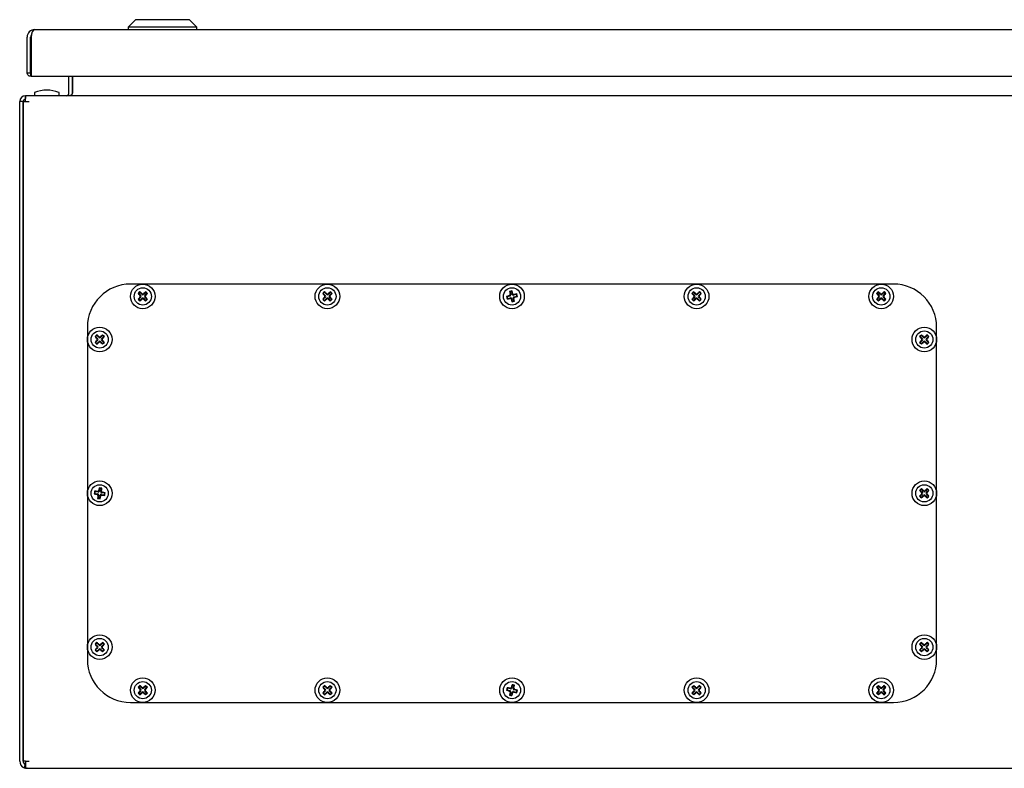
# Model space of a CAD drawing. Units: millimetres. Extents: x 160 to 1833, y 29 to 1963.
# Drawn here: x 160 to 560, y 1199 to 1503 of the extents above; entities that cross this region are included whole.
import ezdxf

# ---------------------------------------------------------------- set-up
doc = ezdxf.new("R2010")
doc.units = ezdxf.units.MM
doc.linetypes.add('SLD-Сплошная', pattern=[0])
doc.layers.add('1', color=7, linetype='SLD-Сплошная')

msp = doc.modelspace()

# ---------------------------------------------------------------- linework, layer by layer
at = {"layer": '1', "linetype": 'SLD-Сплошная'}
for p, q in [((206.82, 1503.4), (203.82, 1500.4)), ((203.82, 1500.4), (203.82, 1499.4)), ((231.82, 1500.4), (203.82, 1500.4)), ((228.82, 1503.4), (206.82, 1503.4)), ((231.82, 1500.4), (228.82, 1503.4)), ((231.82, 1499.4), (231.82, 1500.4)), ((162.82, 1481.85), (162.82, 1496.3)), ((164.22, 1481.85), (164.22, 1496.3)), ((164.5, 1496.3), (164.5, 1481.85)), ((165.92, 1499.4), (954.72, 1499.4)), ((164.5, 1495.49), (164.32, 1495.49)), ((164.32, 1481.85), (164.32, 1495.49)), ((162.82, 1481.85), (164.22, 1481.85)), ((164.27, 1481.8), (164.27, 1480.4)), ((164.55, 1480.46), (164.27, 1480.4)), ((164.5, 1481.85), (164.32, 1481.85)), ((164.5, 1480.4), (956.14, 1480.4)), ((179.82, 1473.5), (179.82, 1480.4)), ((181.22, 1473.5), (181.22, 1480.4)), ((181.29, 1480.4), (181.29, 1473.5)), ((162.22, 1470.1), (162.29, 1472.5)), ((162.22, 1471.1), (162.22, 1472.5)), ((162.29, 1472.5), (162.22, 1472.5)), ((957.35, 1472.5), (162.29, 1472.5)), ((165.77, 1473.66), (165.77, 1472.5)), ((175.87, 1472.5), (175.87, 1473.66)), ((161.22, 1470.1), (159.82, 1470.1)), ((159.82, 1202.1), (159.82, 1470.1)), ((161.22, 1202.1), (161.22, 1470.1)), ((161.22, 1470.1), (161.32, 1470.1)), ((161.32, 1202.1), (161.32, 1470.1)), ((161.32, 1470.1), (162.22, 1470.1)), ((162.25, 1471.1), (162.22, 1471.1)), ((162.22, 1470.1), (163.72, 1470.1)), ((161.32, 1436.5), (161.22, 1436.5)), ((161.22, 1428.5), (161.32, 1428.5)), ((514.82, 1395.95), (204.82, 1395.95)), ((207.92, 1392.11), (208.16, 1392.11)), ((208.65, 1392.61), (208.16, 1392.11)), ((208.16, 1392.11), (209.04, 1391.22)), ((208.65, 1392.85), (208.65, 1392.61)), ((209.54, 1391.72), (208.65, 1392.61)), ((210.98, 1392.61), (210.1, 1391.72)), ((210.59, 1391.22), (211.48, 1392.11)), ((210.98, 1392.85), (210.98, 1392.61)), ((211.48, 1392.11), (210.98, 1392.61)), ((211.72, 1392.11), (211.48, 1392.11)), ((282.92, 1392.11), (283.16, 1392.11)), ((283.65, 1392.61), (283.16, 1392.11)), ((283.16, 1392.11), (284.04, 1391.22)), ((283.65, 1392.85), (283.65, 1392.61)), ((284.54, 1391.72), (283.65, 1392.61)), ((285.98, 1392.61), (285.1, 1391.72)), ((285.59, 1391.22), (286.48, 1392.11)), ((285.98, 1392.85), (285.98, 1392.61)), ((286.48, 1392.11), (285.98, 1392.61)), ((286.72, 1392.11), (286.48, 1392.11)), ((358.8, 1392.93), (359.01, 1392.81)), ((359.69, 1392.97), (359.01, 1392.81)), ((359.01, 1392.81), (359.3, 1391.59)), ((359.81, 1393.18), (359.69, 1392.97)), ((359.98, 1391.75), (359.69, 1392.97)), ((432.92, 1392.11), (433.16, 1392.11)), ((433.65, 1392.61), (433.16, 1392.11)), ((433.16, 1392.11), (434.04, 1391.22)), ((433.65, 1392.85), (433.65, 1392.61)), ((434.54, 1391.72), (433.65, 1392.61)), ((435.98, 1392.61), (435.1, 1391.72)), ((435.59, 1391.22), (436.48, 1392.11)), ((435.98, 1392.85), (435.98, 1392.61)), ((436.48, 1392.11), (435.98, 1392.61)), ((436.72, 1392.11), (436.48, 1392.11)), ((507.92, 1392.11), (508.16, 1392.11)), ((508.65, 1392.61), (508.16, 1392.11)), ((508.16, 1392.11), (509.04, 1391.22)), ((508.65, 1392.85), (508.65, 1392.61)), ((509.54, 1391.72), (508.65, 1392.61)), ((510.98, 1392.61), (510.1, 1391.72)), ((510.59, 1391.22), (511.48, 1392.11)), ((510.98, 1392.85), (510.98, 1392.61)), ((511.48, 1392.11), (510.98, 1392.61)), ((511.72, 1392.11), (511.48, 1392.11)), ((207.92, 1389.78), (208.16, 1389.78)), ((209.04, 1390.67), (208.16, 1389.78)), ((208.16, 1389.78), (208.65, 1389.28)), ((208.65, 1389.28), (209.54, 1390.17)), ((208.65, 1389.05), (208.65, 1389.28)), ((210.1, 1390.17), (210.98, 1389.28)), ((211.48, 1389.78), (210.59, 1390.67)), ((210.98, 1389.28), (211.48, 1389.78)), ((210.98, 1389.05), (210.98, 1389.28)), ((211.72, 1389.78), (211.48, 1389.78)), ((282.92, 1389.78), (283.16, 1389.78)), ((284.04, 1390.67), (283.16, 1389.78)), ((283.16, 1389.78), (283.65, 1389.28)), ((283.65, 1389.28), (284.54, 1390.17)), ((283.65, 1389.05), (283.65, 1389.28)), ((285.1, 1390.17), (285.98, 1389.28)), ((286.48, 1389.78), (285.59, 1390.67)), ((285.98, 1389.28), (286.48, 1389.78)), ((285.98, 1389.05), (285.98, 1389.28)), ((286.72, 1389.78), (286.48, 1389.78)), ((357.59, 1390.94), (357.79, 1390.81)), ((359.01, 1391.11), (357.79, 1390.81)), ((357.79, 1390.81), (357.96, 1390.13)), ((357.83, 1389.93), (357.96, 1390.13)), ((357.96, 1390.13), (359.18, 1390.43)), ((359.65, 1390.14), (359.95, 1388.92)), ((359.83, 1388.72), (359.95, 1388.92)), ((359.95, 1388.92), (360.63, 1389.08)), ((360.63, 1389.08), (360.33, 1390.31)), ((361.68, 1391.76), (360.46, 1391.46)), ((360.62, 1390.78), (361.84, 1391.08)), ((360.83, 1388.96), (360.63, 1389.08)), ((361.8, 1391.96), (361.68, 1391.76)), ((361.84, 1391.08), (361.68, 1391.76)), ((362.05, 1390.95), (361.84, 1391.08)), ((432.92, 1389.78), (433.16, 1389.78)), ((434.04, 1390.67), (433.16, 1389.78)), ((433.16, 1389.78), (433.65, 1389.28)), ((433.65, 1389.28), (434.54, 1390.17)), ((433.65, 1389.05), (433.65, 1389.28)), ((435.1, 1390.17), (435.98, 1389.28)), ((436.48, 1389.78), (435.59, 1390.67)), ((435.98, 1389.28), (436.48, 1389.78)), ((435.98, 1389.05), (435.98, 1389.28)), ((436.72, 1389.78), (436.48, 1389.78)), ((507.92, 1389.78), (508.16, 1389.78)), ((509.04, 1390.67), (508.16, 1389.78)), ((508.16, 1389.78), (508.65, 1389.28)), ((508.65, 1389.28), (509.54, 1390.17)), ((508.65, 1389.05), (508.65, 1389.28)), ((510.1, 1390.17), (510.98, 1389.28)), ((511.48, 1389.78), (510.59, 1390.67)), ((510.98, 1389.28), (511.48, 1389.78)), ((510.98, 1389.05), (510.98, 1389.28)), ((511.72, 1389.78), (511.48, 1389.78)), ((161.32, 1386.05), (161.22, 1386.05)), ((161.22, 1378.95), (161.32, 1378.95)), ((187.32, 1378.45), (187.32, 1243.45)), ((532.32, 1243.45), (532.32, 1378.45)), ((190.42, 1374.61), (190.66, 1374.61)), ((190.42, 1372.28), (190.66, 1372.28)), ((191.15, 1375.11), (190.66, 1374.61)), ((190.66, 1374.61), (191.54, 1373.72)), ((191.54, 1373.17), (190.66, 1372.28)), ((190.66, 1372.28), (191.15, 1371.78)), ((191.15, 1375.35), (191.15, 1375.11)), ((192.04, 1374.22), (191.15, 1375.11)), ((191.15, 1371.78), (192.04, 1372.67)), ((193.48, 1375.11), (192.6, 1374.22)), ((192.6, 1372.67), (193.48, 1371.78)), ((193.09, 1373.72), (193.98, 1374.61)), ((193.98, 1372.28), (193.09, 1373.17)), ((193.48, 1375.35), (193.48, 1375.11)), ((193.98, 1374.61), (193.48, 1375.11)), ((193.48, 1371.78), (193.98, 1372.28)), ((194.22, 1374.61), (193.98, 1374.61)), ((194.22, 1372.28), (193.98, 1372.28)), ((525.42, 1374.61), (525.66, 1374.61)), ((525.42, 1372.28), (525.66, 1372.28)), ((526.15, 1375.11), (525.66, 1374.61)), ((525.66, 1374.61), (526.54, 1373.72)), ((526.54, 1373.17), (525.66, 1372.28)), ((525.66, 1372.28), (526.15, 1371.78)), ((526.15, 1375.35), (526.15, 1375.11)), ((527.04, 1374.22), (526.15, 1375.11)), ((526.15, 1371.78), (527.04, 1372.67)), ((528.48, 1375.11), (527.6, 1374.22)), ((527.6, 1372.67), (528.48, 1371.78)), ((528.09, 1373.72), (528.98, 1374.61)), ((528.98, 1372.28), (528.09, 1373.17)), ((528.48, 1375.35), (528.48, 1375.11)), ((528.98, 1374.61), (528.48, 1375.11)), ((528.48, 1371.78), (528.98, 1372.28)), ((529.22, 1374.61), (528.98, 1374.61)), ((529.22, 1372.28), (528.98, 1372.28)), ((191.15, 1371.55), (191.15, 1371.78)), ((193.48, 1371.55), (193.48, 1371.78)), ((526.15, 1371.55), (526.15, 1371.78)), ((528.48, 1371.55), (528.48, 1371.78)), ((192.29, 1312.98), (192.09, 1311.74)), ((192.15, 1313.17), (192.29, 1312.98)), ((192.98, 1312.86), (192.29, 1312.98)), ((192.78, 1311.62), (192.98, 1312.86)), ((193.17, 1313), (192.98, 1312.86)), ((525.42, 1312.11), (525.66, 1312.11)), ((526.15, 1312.61), (525.66, 1312.11)), ((525.66, 1312.11), (526.54, 1311.22)), ((526.15, 1312.85), (526.15, 1312.61)), ((527.04, 1311.72), (526.15, 1312.61)), ((528.48, 1312.61), (527.6, 1311.72)), ((528.09, 1311.22), (528.98, 1312.11)), ((528.48, 1312.85), (528.48, 1312.61)), ((528.98, 1312.11), (528.48, 1312.61)), ((529.22, 1312.11), (528.98, 1312.11)), ((190.09, 1310.78), (190.29, 1310.92)), ((190.26, 1311.8), (190.4, 1311.61)), ((190.4, 1311.61), (190.29, 1310.92)), ((190.29, 1310.92), (191.53, 1310.72)), ((191.64, 1311.41), (190.4, 1311.61)), ((191.46, 1308.89), (191.65, 1309.03)), ((191.85, 1310.27), (191.65, 1309.03)), ((191.65, 1309.03), (192.35, 1308.92)), ((192.35, 1308.92), (192.55, 1310.16)), ((192.49, 1308.72), (192.35, 1308.92)), ((193, 1310.48), (194.24, 1310.28)), ((194.35, 1310.97), (193.11, 1311.17)), ((194.24, 1310.28), (194.35, 1310.97)), ((194.38, 1310.09), (194.24, 1310.28)), ((194.54, 1311.11), (194.35, 1310.97)), ((525.42, 1309.78), (525.66, 1309.78)), ((526.54, 1310.67), (525.66, 1309.78)), ((525.66, 1309.78), (526.15, 1309.28)), ((526.15, 1309.28), (527.04, 1310.17)), ((526.15, 1309.05), (526.15, 1309.28)), ((527.6, 1310.17), (528.48, 1309.28)), ((528.98, 1309.78), (528.09, 1310.67)), ((528.48, 1309.28), (528.98, 1309.78)), ((528.48, 1309.05), (528.48, 1309.28)), ((529.22, 1309.78), (528.98, 1309.78)), ((190.42, 1249.61), (190.66, 1249.61)), ((191.15, 1250.11), (190.66, 1249.61)), ((190.66, 1249.61), (191.54, 1248.72)), ((191.54, 1248.17), (190.66, 1247.28)), ((191.15, 1250.35), (191.15, 1250.11)), ((192.04, 1249.22), (191.15, 1250.11)), ((193.48, 1250.11), (192.6, 1249.22)), ((193.09, 1248.72), (193.98, 1249.61)), ((193.98, 1247.28), (193.09, 1248.17)), ((193.48, 1250.35), (193.48, 1250.11)), ((193.98, 1249.61), (193.48, 1250.11)), ((194.22, 1249.61), (193.98, 1249.61)), ((525.42, 1249.61), (525.66, 1249.61)), ((526.15, 1250.11), (525.66, 1249.61)), ((525.66, 1249.61), (526.54, 1248.72)), ((526.54, 1248.17), (525.66, 1247.28)), ((526.15, 1250.35), (526.15, 1250.11)), ((527.04, 1249.22), (526.15, 1250.11)), ((528.48, 1250.11), (527.6, 1249.22)), ((528.09, 1248.72), (528.98, 1249.61)), ((528.98, 1247.28), (528.09, 1248.17)), ((528.48, 1250.35), (528.48, 1250.11)), ((528.98, 1249.61), (528.48, 1250.11)), ((529.22, 1249.61), (528.98, 1249.61)), ((190.42, 1247.28), (190.66, 1247.28)), ((190.66, 1247.28), (191.15, 1246.78)), ((191.15, 1246.78), (192.04, 1247.67)), ((191.15, 1246.55), (191.15, 1246.78)), ((192.6, 1247.67), (193.48, 1246.78)), ((193.48, 1246.78), (193.98, 1247.28)), ((193.48, 1246.55), (193.48, 1246.78)), ((194.22, 1247.28), (193.98, 1247.28)), ((525.42, 1247.28), (525.66, 1247.28)), ((525.66, 1247.28), (526.15, 1246.78)), ((526.15, 1246.78), (527.04, 1247.67)), ((526.15, 1246.55), (526.15, 1246.78)), ((527.6, 1247.67), (528.48, 1246.78)), ((528.48, 1246.78), (528.98, 1247.28)), ((528.48, 1246.55), (528.48, 1246.78)), ((529.22, 1247.28), (528.98, 1247.28)), ((207.92, 1232.11), (208.16, 1232.11)), ((208.65, 1232.61), (208.16, 1232.11)), ((208.16, 1232.11), (209.04, 1231.22)), ((208.65, 1232.85), (208.65, 1232.61)), ((209.54, 1231.72), (208.65, 1232.61)), ((210.98, 1232.61), (210.1, 1231.72)), ((210.59, 1231.22), (211.48, 1232.11)), ((210.98, 1232.85), (210.98, 1232.61)), ((211.48, 1232.11), (210.98, 1232.61)), ((211.72, 1232.11), (211.48, 1232.11)), ((282.92, 1232.11), (283.16, 1232.11)), ((283.65, 1232.61), (283.16, 1232.11)), ((283.16, 1232.11), (284.04, 1231.22)), ((283.65, 1232.85), (283.65, 1232.61)), ((284.54, 1231.72), (283.65, 1232.61)), ((285.98, 1232.61), (285.1, 1231.72)), ((285.59, 1231.22), (286.48, 1232.11)), ((285.98, 1232.85), (285.98, 1232.61)), ((286.48, 1232.11), (285.98, 1232.61)), ((286.72, 1232.11), (286.48, 1232.11)), ((359.95, 1232.97), (359.65, 1231.75)), ((359.83, 1233.18), (359.95, 1232.97)), ((360.63, 1232.81), (359.95, 1232.97)), ((360.33, 1231.59), (360.63, 1232.81)), ((360.83, 1232.93), (360.63, 1232.81)), ((432.92, 1232.11), (433.16, 1232.11)), ((433.65, 1232.61), (433.16, 1232.11)), ((433.16, 1232.11), (434.04, 1231.22)), ((433.65, 1232.85), (433.65, 1232.61)), ((434.54, 1231.72), (433.65, 1232.61)), ((435.98, 1232.61), (435.1, 1231.72)), ((435.59, 1231.22), (436.48, 1232.11)), ((435.98, 1232.85), (435.98, 1232.61)), ((436.48, 1232.11), (435.98, 1232.61)), ((436.72, 1232.11), (436.48, 1232.11)), ((507.92, 1232.11), (508.16, 1232.11)), ((508.65, 1232.61), (508.16, 1232.11)), ((508.16, 1232.11), (509.04, 1231.22)), ((508.65, 1232.85), (508.65, 1232.61)), ((509.54, 1231.72), (508.65, 1232.61)), ((510.98, 1232.61), (510.1, 1231.72)), ((510.59, 1231.22), (511.48, 1232.11)), ((510.98, 1232.85), (510.98, 1232.61)), ((511.48, 1232.11), (510.98, 1232.61)), ((511.72, 1232.11), (511.48, 1232.11)), ((207.92, 1229.78), (208.16, 1229.78)), ((209.04, 1230.67), (208.16, 1229.78)), ((208.16, 1229.78), (208.65, 1229.28)), ((208.65, 1229.28), (209.54, 1230.17)), ((208.65, 1229.05), (208.65, 1229.28)), ((210.1, 1230.17), (210.98, 1229.28)), ((211.48, 1229.78), (210.59, 1230.67)), ((210.98, 1229.28), (211.48, 1229.78)), ((210.98, 1229.05), (210.98, 1229.28)), ((211.72, 1229.78), (211.48, 1229.78)), ((282.92, 1229.78), (283.16, 1229.78)), ((284.04, 1230.67), (283.16, 1229.78)), ((283.16, 1229.78), (283.65, 1229.28)), ((283.65, 1229.28), (284.54, 1230.17)), ((283.65, 1229.05), (283.65, 1229.28)), ((285.1, 1230.17), (285.98, 1229.28)), ((286.48, 1229.78), (285.59, 1230.67)), ((285.98, 1229.28), (286.48, 1229.78)), ((285.98, 1229.05), (285.98, 1229.28)), ((286.72, 1229.78), (286.48, 1229.78)), ((357.59, 1230.95), (357.79, 1231.08)), ((357.96, 1231.76), (357.79, 1231.08)), ((357.79, 1231.08), (359.01, 1230.78)), ((357.83, 1231.96), (357.96, 1231.76)), ((359.18, 1231.46), (357.96, 1231.76)), ((358.8, 1228.96), (359.01, 1229.08)), ((359.3, 1230.31), (359.01, 1229.08)), ((359.01, 1229.08), (359.69, 1228.92)), ((359.69, 1228.92), (359.98, 1230.14)), ((359.81, 1228.72), (359.69, 1228.92)), ((360.46, 1230.43), (361.68, 1230.13)), ((361.84, 1230.81), (360.62, 1231.11)), ((361.68, 1230.13), (361.84, 1230.81)), ((361.8, 1229.93), (361.68, 1230.13)), ((362.05, 1230.94), (361.84, 1230.81)), ((432.92, 1229.78), (433.16, 1229.78)), ((434.04, 1230.67), (433.16, 1229.78)), ((433.16, 1229.78), (433.65, 1229.28)), ((433.65, 1229.28), (434.54, 1230.17)), ((433.65, 1229.05), (433.65, 1229.28)), ((435.1, 1230.17), (435.98, 1229.28)), ((436.48, 1229.78), (435.59, 1230.67)), ((435.98, 1229.28), (436.48, 1229.78)), ((435.98, 1229.05), (435.98, 1229.28)), ((436.72, 1229.78), (436.48, 1229.78)), ((507.92, 1229.78), (508.16, 1229.78)), ((509.04, 1230.67), (508.16, 1229.78)), ((508.16, 1229.78), (508.65, 1229.28)), ((508.65, 1229.28), (509.54, 1230.17)), ((508.65, 1229.05), (508.65, 1229.28)), ((510.1, 1230.17), (510.98, 1229.28)), ((511.48, 1229.78), (510.59, 1230.67)), ((510.98, 1229.28), (511.48, 1229.78)), ((510.98, 1229.05), (510.98, 1229.28)), ((511.72, 1229.78), (511.48, 1229.78)), ((204.82, 1225.95), (514.82, 1225.95)), ((162.22, 1202.1), (161.32, 1202.1)), ((161.61, 1199.41), (162.15, 1200.71)), ((162.22, 1202.1), (162.22, 1199.41)), ((162.22, 1202.1), (163.72, 1202.1)), ((162.72, 1199.2), (162.72, 1199.2)), ((162.79, 1199.2), (162.72, 1199.2)), ((162.79, 1199.2), (956.85, 1199.2))]:
    msp.add_line(p, q, dxfattribs=at)
for centre, radius in [((209.82, 1390.95), 5), ((209.82, 1390.95), 3.5), ((284.82, 1390.95), 5), ((284.82, 1390.95), 3.5), ((359.82, 1390.95), 5), ((359.82, 1390.95), 3.5), ((434.82, 1390.95), 5), ((434.82, 1390.95), 3.5), ((509.82, 1390.95), 5), ((509.82, 1390.95), 3.5), ((192.32, 1373.45), 5), ((192.32, 1373.45), 3.5), ((527.32, 1373.45), 5), ((527.32, 1373.45), 3.5), ((192.32, 1310.95), 5), ((192.32, 1310.95), 3.5), ((527.32, 1310.95), 5), ((527.32, 1310.95), 3.5), ((192.32, 1248.45), 5), ((527.32, 1248.45), 5), ((192.32, 1248.45), 3.5), ((527.32, 1248.45), 3.5), ((209.82, 1230.95), 5), ((209.82, 1230.95), 3.5), ((284.82, 1230.95), 5), ((284.82, 1230.95), 3.5), ((359.82, 1230.95), 5), ((359.82, 1230.95), 3.5), ((434.82, 1230.95), 5), ((434.82, 1230.95), 3.5), ((509.82, 1230.95), 5), ((509.82, 1230.95), 3.5)]:
    msp.add_circle(centre, radius, dxfattribs=at)
for centre, radius, start, end in [((165.92, 1496.3), 3.1, 90, 180), ((165.92, 1496.3), 1.7, 141.6089, 180), ((166.73, 1495.49), 2.41, 157.3218, 180), ((162.22, 1470.1), 2.4, 90, 180), ((165.97, 1473.66), 0.2, 111.8151, 180), ((170.82, 1461.54), 13.25, 90, 111.8151), ((170.82, 1461.54), 13.25, 68.1849, 90), ((175.67, 1473.66), 0.2, 0, 68.1849), ((178.82, 1473.5), 1, 270, 0), ((178.82, 1473.5), 2.4, 353.679, 0), ((162.22, 1470.1), 1, 90, 180), ((204.82, 1378.45), 17.5, 90, 180), ((227.06, 1373.7), 26.56, 133.8817, 136.1183), ((225.83, 1407.19), 23.41, 220.0825, 222.9866), ((193.58, 1374.93), 23.41, 47.0134, 49.9175), ((226.06, 1374.93), 23.41, 130.0825, 132.9866), ((193.81, 1407.19), 23.41, 317.0134, 319.9175), ((192.57, 1373.7), 26.56, 43.8817, 46.1183), ((302.06, 1373.7), 26.56, 133.8817, 136.1183), ((300.83, 1407.19), 23.41, 220.0825, 222.9866), ((268.58, 1374.93), 23.41, 47.0134, 49.9175), ((301.06, 1374.93), 23.41, 130.0825, 132.9866), ((268.81, 1407.19), 23.41, 317.0134, 319.9175), ((267.57, 1373.7), 26.56, 43.8817, 46.1183), ((365.57, 1367.25), 26.56, 102.5267, 104.7633), ((381.94, 1396.48), 23.41, 188.7275, 191.6316), ((337.62, 1385.72), 23.41, 15.6585, 18.5625), ((452.06, 1373.7), 26.56, 133.8817, 136.1183), ((450.83, 1407.19), 23.41, 220.0825, 222.9866), ((418.58, 1374.93), 23.41, 47.0134, 49.9175), ((451.06, 1374.93), 23.41, 130.0825, 132.9866), ((418.81, 1407.19), 23.41, 317.0134, 319.9175), ((417.57, 1373.7), 26.56, 43.8817, 46.1183), ((527.06, 1373.7), 26.56, 133.8817, 136.1183), ((525.83, 1407.19), 23.41, 220.0825, 222.9866), ((493.58, 1374.93), 23.41, 47.0134, 49.9175), ((526.06, 1374.93), 23.41, 130.0825, 132.9866), ((493.81, 1407.19), 23.41, 317.0134, 319.9175), ((492.57, 1373.7), 26.56, 43.8817, 46.1183), ((514.82, 1378.45), 17.5, 0, 90), ((225.83, 1374.7), 23.41, 137.0134, 139.9175), ((227.06, 1408.19), 26.56, 223.8817, 226.1183), ((193.58, 1406.96), 23.41, 310.0825, 312.9866), ((226.06, 1406.96), 23.41, 227.0134, 229.9175), ((193.81, 1374.7), 23.41, 40.0825, 42.9866), ((192.57, 1408.19), 26.56, 313.8817, 316.1183), ((300.83, 1374.7), 23.41, 137.0134, 139.9175), ((302.06, 1408.19), 26.56, 223.8817, 226.1183), ((268.58, 1406.96), 23.41, 310.0825, 312.9866), ((301.06, 1406.96), 23.41, 227.0134, 229.9175), ((268.81, 1374.7), 23.41, 40.0825, 42.9866), ((267.57, 1408.19), 26.56, 313.8817, 316.1183), ((365.04, 1368.74), 23.41, 105.6585, 108.5625), ((383.52, 1396.7), 26.56, 192.5267, 194.7633), ((354.28, 1413.07), 23.41, 278.7275, 281.6316), ((382.02, 1396.17), 23.41, 195.6585, 198.5625), ((354.06, 1414.65), 26.56, 282.5267, 284.7633), ((337.69, 1385.41), 23.41, 8.7275, 11.6316), ((365.36, 1368.82), 23.41, 98.7275, 101.6316), ((354.59, 1413.15), 23.41, 285.6585, 288.5625), ((336.12, 1385.19), 26.56, 12.5267, 14.7633), ((450.83, 1374.7), 23.41, 137.0134, 139.9175), ((452.06, 1408.19), 26.56, 223.8817, 226.1183), ((418.58, 1406.96), 23.41, 310.0825, 312.9866), ((451.06, 1406.96), 23.41, 227.0134, 229.9175), ((418.81, 1374.7), 23.41, 40.0825, 42.9866), ((417.57, 1408.19), 26.56, 313.8817, 316.1183), ((525.83, 1374.7), 23.41, 137.0134, 139.9175), ((527.06, 1408.19), 26.56, 223.8817, 226.1183), ((493.58, 1406.96), 23.41, 310.0825, 312.9866), ((526.06, 1406.96), 23.41, 227.0134, 229.9175), ((493.81, 1374.7), 23.41, 40.0825, 42.9866), ((492.57, 1408.19), 26.56, 313.8817, 316.1183), ((209.56, 1356.2), 26.56, 133.8817, 136.1183), ((208.33, 1389.69), 23.41, 220.0825, 222.9866), ((208.33, 1357.2), 23.41, 137.0134, 139.9175), ((209.56, 1390.69), 26.56, 223.8817, 226.1183), ((176.08, 1357.43), 23.41, 47.0134, 49.9175), ((176.08, 1389.46), 23.41, 310.0825, 312.9866), ((208.56, 1357.43), 23.41, 130.0825, 132.9866), ((208.56, 1389.46), 23.41, 227.0134, 229.9175), ((176.31, 1389.69), 23.41, 317.0134, 319.9175), ((176.31, 1357.2), 23.41, 40.0825, 42.9866), ((175.07, 1356.2), 26.56, 43.8817, 46.1183), ((175.07, 1390.69), 26.56, 313.8817, 316.1183), ((544.56, 1356.2), 26.56, 133.8817, 136.1183), ((543.33, 1389.69), 23.41, 220.0825, 222.9866), ((543.33, 1357.2), 23.41, 137.0134, 139.9175), ((544.56, 1390.69), 26.56, 223.8817, 226.1183), ((511.08, 1357.43), 23.41, 47.0134, 49.9175), ((511.08, 1389.46), 23.41, 310.0825, 312.9866), ((543.56, 1357.43), 23.41, 130.0825, 132.9866), ((543.56, 1389.46), 23.41, 227.0134, 229.9175), ((511.31, 1389.69), 23.41, 317.0134, 319.9175), ((511.31, 1357.2), 23.41, 40.0825, 42.9866), ((510.07, 1356.2), 26.56, 43.8817, 46.1183), ((510.07, 1390.69), 26.56, 313.8817, 316.1183), ((214.86, 1307.48), 23.41, 165.933, 168.8371), ((188.44, 1286.87), 26.56, 79.7322, 81.9688), ((169.83, 1314.73), 23.41, 352.8639, 355.768), ((544.56, 1293.7), 26.56, 133.8817, 136.1183), ((543.33, 1327.19), 23.41, 220.0825, 222.9866), ((511.08, 1294.93), 23.41, 47.0134, 49.9175), ((543.56, 1294.93), 23.41, 130.0825, 132.9866), ((511.31, 1327.19), 23.41, 317.0134, 319.9175), ((510.07, 1293.7), 26.56, 43.8817, 46.1183), ((216.4, 1307.07), 26.56, 169.7322, 171.9688), ((195.79, 1333.49), 23.41, 255.933, 258.8371), ((188.53, 1288.45), 23.41, 82.8639, 85.768), ((214.81, 1307.16), 23.41, 172.8639, 175.768), ((196.2, 1335.02), 26.56, 259.7322, 261.9688), ((169.78, 1314.41), 23.41, 345.933, 348.8371), ((196.1, 1333.44), 23.41, 262.8639, 265.768), ((188.85, 1288.4), 23.41, 75.933, 78.8371), ((168.24, 1314.82), 26.56, 349.7322, 351.9688), ((543.33, 1294.7), 23.41, 137.0134, 139.9175), ((544.56, 1328.19), 26.56, 223.8817, 226.1183), ((511.08, 1326.96), 23.41, 310.0825, 312.9866), ((543.56, 1326.96), 23.41, 227.0134, 229.9175), ((511.31, 1294.7), 23.41, 40.0825, 42.9866), ((510.07, 1328.19), 26.56, 313.8817, 316.1183), ((209.56, 1231.2), 26.56, 133.8817, 136.1183), ((208.33, 1264.69), 23.41, 220.0825, 222.9866), ((208.33, 1232.2), 23.41, 137.0134, 139.9175), ((176.08, 1232.43), 23.41, 47.0134, 49.9175), ((208.56, 1232.43), 23.41, 130.0825, 132.9866), ((176.31, 1264.69), 23.41, 317.0134, 319.9175), ((176.31, 1232.2), 23.41, 40.0825, 42.9866), ((175.07, 1231.2), 26.56, 43.8817, 46.1183), ((544.56, 1231.2), 26.56, 133.8817, 136.1183), ((543.33, 1264.69), 23.41, 220.0825, 222.9866), ((543.33, 1232.2), 23.41, 137.0134, 139.9175), ((511.08, 1232.43), 23.41, 47.0134, 49.9175), ((543.56, 1232.43), 23.41, 130.0825, 132.9866), ((511.31, 1264.69), 23.41, 317.0134, 319.9175), ((511.31, 1232.2), 23.41, 40.0825, 42.9866), ((510.07, 1231.2), 26.56, 43.8817, 46.1183), ((209.56, 1265.69), 26.56, 223.8817, 226.1183), ((176.08, 1264.46), 23.41, 310.0825, 312.9866), ((208.56, 1264.46), 23.41, 227.0134, 229.9175), ((175.07, 1265.69), 26.56, 313.8817, 316.1183), ((544.56, 1265.69), 26.56, 223.8817, 226.1183), ((511.08, 1264.46), 23.41, 310.0825, 312.9866), ((543.56, 1264.46), 23.41, 227.0134, 229.9175), ((510.07, 1265.69), 26.56, 313.8817, 316.1183), ((204.82, 1243.45), 17.5, 180, 270), ((514.82, 1243.45), 17.5, 270, 0), ((227.06, 1213.7), 26.56, 133.8817, 136.1183), ((225.83, 1247.19), 23.41, 220.0825, 222.9866), ((193.58, 1214.93), 23.41, 47.0134, 49.9175), ((226.06, 1214.93), 23.41, 130.0825, 132.9866), ((193.81, 1247.19), 23.41, 317.0134, 319.9175), ((192.57, 1213.7), 26.56, 43.8817, 46.1183), ((302.06, 1213.7), 26.56, 133.8817, 136.1183), ((300.83, 1247.19), 23.41, 220.0825, 222.9866), ((268.58, 1214.93), 23.41, 47.0134, 49.9175), ((301.06, 1214.93), 23.41, 130.0825, 132.9866), ((268.81, 1247.19), 23.41, 317.0134, 319.9175), ((267.57, 1213.7), 26.56, 43.8817, 46.1183), ((382.02, 1225.72), 23.41, 161.4375, 164.3415), ((354.06, 1207.25), 26.56, 75.2367, 77.4733), ((337.69, 1236.48), 23.41, 348.3684, 351.2725), ((452.06, 1213.7), 26.56, 133.8817, 136.1183), ((450.83, 1247.19), 23.41, 220.0825, 222.9866), ((418.58, 1214.93), 23.41, 47.0134, 49.9175), ((451.06, 1214.93), 23.41, 130.0825, 132.9866), ((418.81, 1247.19), 23.41, 317.0134, 319.9175), ((417.57, 1213.7), 26.56, 43.8817, 46.1183), ((527.06, 1213.7), 26.56, 133.8817, 136.1183), ((525.83, 1247.19), 23.41, 220.0825, 222.9866), ((493.58, 1214.93), 23.41, 47.0134, 49.9175), ((526.06, 1214.93), 23.41, 130.0825, 132.9866), ((493.81, 1247.19), 23.41, 317.0134, 319.9175), ((492.57, 1213.7), 26.56, 43.8817, 46.1183), ((225.83, 1214.7), 23.41, 137.0134, 139.9175), ((227.06, 1248.19), 26.56, 223.8817, 226.1183), ((193.58, 1246.96), 23.41, 310.0825, 312.9866), ((226.06, 1246.96), 23.41, 227.0134, 229.9175), ((193.81, 1214.7), 23.41, 40.0825, 42.9866), ((192.57, 1248.19), 26.56, 313.8817, 316.1183), ((300.83, 1214.7), 23.41, 137.0134, 139.9175), ((302.06, 1248.19), 26.56, 223.8817, 226.1183), ((268.58, 1246.96), 23.41, 310.0825, 312.9866), ((301.06, 1246.96), 23.41, 227.0134, 229.9175), ((268.81, 1214.7), 23.41, 40.0825, 42.9866), ((267.57, 1248.19), 26.56, 313.8817, 316.1183), ((383.52, 1225.19), 26.56, 165.2367, 167.4733), ((365.04, 1253.15), 23.41, 251.4375, 254.3415), ((354.28, 1208.82), 23.41, 78.3684, 81.2725), ((381.94, 1225.41), 23.41, 168.3684, 171.2725), ((365.57, 1254.65), 26.56, 255.2367, 257.4733), ((337.62, 1236.17), 23.41, 341.4375, 344.3415), ((365.36, 1253.07), 23.41, 258.3684, 261.2725), ((354.59, 1208.74), 23.41, 71.4375, 74.3415), ((336.12, 1236.7), 26.56, 345.2367, 347.4733), ((450.83, 1214.7), 23.41, 137.0134, 139.9175), ((452.06, 1248.19), 26.56, 223.8817, 226.1183), ((418.58, 1246.96), 23.41, 310.0825, 312.9866), ((451.06, 1246.96), 23.41, 227.0134, 229.9175), ((418.81, 1214.7), 23.41, 40.0825, 42.9866), ((417.57, 1248.19), 26.56, 313.8817, 316.1183), ((525.83, 1214.7), 23.41, 137.0134, 139.9175), ((527.06, 1248.19), 26.56, 223.8817, 226.1183), ((493.58, 1246.96), 23.41, 310.0825, 312.9866), ((526.06, 1246.96), 23.41, 227.0134, 229.9175), ((493.81, 1214.7), 23.41, 40.0825, 42.9866), ((492.57, 1248.19), 26.56, 313.8817, 316.1183), ((162.72, 1202.1), 2.9, 180, 247.637), ((162.72, 1202.1), 1.5, 180, 247.637), ((162.72, 1202.1), 2.9, 247.637, 270)]:
    msp.add_arc(centre, radius, start, end, dxfattribs=at)
for centre, major_axis, ratio, start_param, end_param in [((165.92, 1496.3), (0, 3.1), 0.457148, 0, 1.570796), ((178.89, 1473.5), (2.4, 0), 0.416667, 4.712389, 6.283185), ((208.75, 1390.95), (0.412, 0), 0.970288, 5.512866, 7.053504), ((209.82, 1392.02), (0, -0.412), 0.970288, 5.512866, 7.053504), ((209.82, 1389.88), (0, 0.412), 0.970288, 5.512866, 7.053504), ((210.89, 1390.95), (-0.412, 0), 0.970288, 5.512866, 7.053504), ((283.75, 1390.95), (0.412, 0), 0.970288, 5.512866, 7.053504), ((284.82, 1392.02), (0, -0.412), 0.970288, 5.512866, 7.053504), ((284.82, 1389.88), (0, 0.412), 0.970288, 5.512866, 7.053504), ((285.89, 1390.95), (-0.412, 0), 0.970288, 5.512866, 7.053504), ((358.9, 1391.5), (0.352, -0.215), 0.970288, 5.512866, 7.053504), ((359.26, 1390.03), (0.215, 0.352), 0.970288, 5.512866, 7.053504), ((360.37, 1391.86), (-0.215, -0.352), 0.970288, 5.512866, 7.053504), ((360.73, 1390.39), (-0.352, 0.215), 0.970288, 5.512866, 7.053504), ((433.75, 1390.95), (0.412, 0), 0.970288, 5.512866, 7.053504), ((434.82, 1392.02), (0, -0.412), 0.970288, 5.512866, 7.053504), ((434.82, 1389.88), (0, 0.412), 0.970288, 5.512866, 7.053504), ((435.89, 1390.95), (-0.412, 0), 0.970288, 5.512866, 7.053504), ((508.75, 1390.95), (0.412, 0), 0.970288, 5.512866, 7.053504), ((509.82, 1392.02), (0, -0.412), 0.970288, 5.512866, 7.053504), ((509.82, 1389.88), (0, 0.412), 0.970288, 5.512866, 7.053504), ((510.89, 1390.95), (-0.412, 0), 0.970288, 5.512866, 7.053504), ((191.25, 1373.45), (0.412, 0), 0.970288, 5.512866, 7.053504), ((192.32, 1374.52), (0, -0.412), 0.970288, 5.512866, 7.053504), ((192.32, 1372.38), (0, 0.412), 0.970288, 5.512866, 7.053504), ((193.39, 1373.45), (-0.412, 0), 0.970288, 5.512866, 7.053504), ((526.25, 1373.45), (0.412, 0), 0.970288, 5.512866, 7.053504), ((527.32, 1374.52), (0, -0.412), 0.970288, 5.512866, 7.053504), ((527.32, 1372.38), (0, 0.412), 0.970288, 5.512866, 7.053504), ((528.39, 1373.45), (-0.412, 0), 0.970288, 5.512866, 7.053504), ((191.45, 1310.32), (0.334, 0.241), 0.970288, 5.512866, 7.053504), ((191.69, 1311.81), (0.241, -0.334), 0.970288, 5.512866, 7.053504), ((192.94, 1310.08), (-0.241, 0.334), 0.970288, 5.512866, 7.053504), ((193.18, 1311.57), (-0.334, -0.241), 0.970288, 5.512866, 7.053504), ((526.25, 1310.95), (0.412, 0), 0.970288, 5.512866, 7.053504), ((527.32, 1312.02), (0, -0.412), 0.970288, 5.512866, 7.053504), ((527.32, 1309.88), (0, 0.412), 0.970288, 5.512866, 7.053504), ((528.39, 1310.95), (-0.412, 0), 0.970288, 5.512866, 7.053504), ((191.25, 1248.45), (0.412, 0), 0.970288, 5.512866, 7.053504), ((192.32, 1249.52), (0, -0.412), 0.970288, 5.512866, 7.053504), ((193.39, 1248.45), (-0.412, 0), 0.970288, 5.512866, 7.053504), ((526.25, 1248.45), (0.412, 0), 0.970288, 5.512866, 7.053504), ((527.32, 1249.52), (0, -0.412), 0.970288, 5.512866, 7.053504), ((528.39, 1248.45), (-0.412, 0), 0.970288, 5.512866, 7.053504), ((192.32, 1247.38), (0, 0.412), 0.970288, 5.512866, 7.053504), ((527.32, 1247.38), (0, 0.412), 0.970288, 5.512866, 7.053504), ((208.75, 1230.95), (0.412, 0), 0.970288, 5.512866, 7.053504), ((209.82, 1232.02), (0, -0.412), 0.970288, 5.512866, 7.053504), ((209.82, 1229.88), (0, 0.412), 0.970288, 5.512866, 7.053504), ((210.89, 1230.95), (-0.412, 0), 0.970288, 5.512866, 7.053504), ((283.75, 1230.95), (0.412, 0), 0.970288, 5.512866, 7.053504), ((284.82, 1232.02), (0, -0.412), 0.970288, 5.512866, 7.053504), ((284.82, 1229.88), (0, 0.412), 0.970288, 5.512866, 7.053504), ((285.89, 1230.95), (-0.412, 0), 0.970288, 5.512866, 7.053504), ((358.9, 1230.39), (0.352, 0.215), 0.970288, 5.512866, 7.053504), ((359.26, 1231.86), (0.215, -0.352), 0.970288, 5.512866, 7.053504), ((360.37, 1230.03), (-0.215, 0.352), 0.970288, 5.512866, 7.053504), ((360.73, 1231.5), (-0.352, -0.215), 0.970288, 5.512866, 7.053504), ((433.75, 1230.95), (0.412, 0), 0.970288, 5.512866, 7.053504), ((434.82, 1232.02), (0, -0.412), 0.970288, 5.512866, 7.053504), ((434.82, 1229.88), (0, 0.412), 0.970288, 5.512866, 7.053504), ((435.89, 1230.95), (-0.412, 0), 0.970288, 5.512866, 7.053504), ((508.75, 1230.95), (0.412, 0), 0.970288, 5.512866, 7.053504), ((509.82, 1232.02), (0, -0.412), 0.970288, 5.512866, 7.053504), ((509.82, 1229.88), (0, 0.412), 0.970288, 5.512866, 7.053504), ((510.89, 1230.95), (-0.412, 0), 0.970288, 5.512866, 7.053504), ((162.79, 1202.1), (0, 2.9), 0.517241, 2.751284, 3.141593)]:
    msp.add_ellipse(centre, major_axis=major_axis, ratio=ratio, start_param=start_param, end_param=end_param, dxfattribs=at)
for points in [[(164.27, 1480.4), (164.08, 1480.42), (163.7, 1480.46), (163.22, 1480.8), (162.88, 1481.28), (162.84, 1481.66), (162.82, 1481.85)], [(164.27, 1481.8), (164.26, 1481.8), (164.25, 1481.8), (164.23, 1481.81), (164.22, 1481.83), (164.22, 1481.84), (164.22, 1481.85)], [(164.5, 1481.85), (164.51, 1481.66), (164.51, 1481.28), (164.53, 1480.8), (164.54, 1480.46), (164.55, 1480.42), (164.55, 1480.4)]]:
    msp.add_open_spline(points, degree=3, dxfattribs=at)
for points, knots in [([(164.32, 1481.85), (164.32, 1481.84), (164.32, 1481.82), (164.3, 1481.81), (164.28, 1481.8), (164.27, 1481.8)], [0, 0, 0, 0, 0.033719, 0.291109, 1, 1, 1, 1]), ([(209.54, 1392.06), (209.57, 1392.03), (209.65, 1391.98), (209.78, 1391.95), (209.92, 1391.95), (210.02, 1392), (210.08, 1392.04), (210.1, 1392.06)], [0, 0, 0, 0, 0.2187858, 0.4375776, 0.6562354, 0.8748419, 1, 1, 1, 1]), ([(284.54, 1392.06), (284.57, 1392.03), (284.65, 1391.98), (284.78, 1391.95), (284.92, 1391.95), (285.02, 1392), (285.08, 1392.04), (285.1, 1392.06)], [0, 0, 0, 0, 0.2187858, 0.4375776, 0.6562354, 0.8748419, 1, 1, 1, 1]), ([(360.16, 1392.04), (360.18, 1392), (360.21, 1391.92), (360.31, 1391.82), (360.43, 1391.76), (360.54, 1391.74), (360.61, 1391.75), (360.64, 1391.75)], [0, 0, 0, 0, 0.218786, 0.437578, 0.656235, 0.874842, 1, 1, 1, 1]), ([(434.54, 1392.06), (434.57, 1392.03), (434.65, 1391.98), (434.78, 1391.95), (434.92, 1391.95), (435.02, 1392), (435.08, 1392.04), (435.1, 1392.06)], [0, 0, 0, 0, 0.218786, 0.437578, 0.656235, 0.874842, 1, 1, 1, 1]), ([(509.54, 1392.06), (509.57, 1392.03), (509.65, 1391.98), (509.78, 1391.95), (509.92, 1391.95), (510.02, 1392), (510.08, 1392.04), (510.1, 1392.06)], [0, 0, 0, 0, 0.2187858, 0.4375776, 0.6562354, 0.8748419, 1, 1, 1, 1]), ([(208.71, 1390.67), (208.73, 1390.7), (208.79, 1390.77), (208.82, 1390.91), (208.81, 1391.04), (208.77, 1391.15), (208.72, 1391.2), (208.71, 1391.22)], [0, 0, 0, 0, 0.218786, 0.437578, 0.656235, 0.874842, 1, 1, 1, 1]), ([(210.1, 1389.83), (210.06, 1389.86), (209.99, 1389.91), (209.86, 1389.95), (209.72, 1389.94), (209.61, 1389.89), (209.56, 1389.85), (209.54, 1389.83)], [0, 0, 0, 0, 0.2187858, 0.4375776, 0.6562354, 0.8748419, 1, 1, 1, 1]), ([(210.93, 1391.22), (210.9, 1391.19), (210.85, 1391.12), (210.82, 1390.98), (210.83, 1390.85), (210.87, 1390.74), (210.92, 1390.69), (210.93, 1390.67)], [0, 0, 0, 0, 0.218786, 0.437578, 0.656235, 0.874842, 1, 1, 1, 1]), ([(283.71, 1390.67), (283.73, 1390.7), (283.79, 1390.77), (283.82, 1390.91), (283.81, 1391.04), (283.77, 1391.15), (283.72, 1391.2), (283.71, 1391.22)], [0, 0, 0, 0, 0.218786, 0.437578, 0.656235, 0.874842, 1, 1, 1, 1]), ([(285.1, 1389.83), (285.06, 1389.86), (284.99, 1389.91), (284.86, 1389.95), (284.72, 1389.94), (284.61, 1389.89), (284.56, 1389.85), (284.54, 1389.83)], [0, 0, 0, 0, 0.2187858, 0.4375776, 0.6562354, 0.8748419, 1, 1, 1, 1]), ([(285.93, 1391.22), (285.9, 1391.19), (285.85, 1391.12), (285.82, 1390.98), (285.83, 1390.85), (285.87, 1390.74), (285.92, 1390.69), (285.93, 1390.67)], [0, 0, 0, 0, 0.218786, 0.437578, 0.656235, 0.874842, 1, 1, 1, 1]), ([(358.72, 1391.29), (358.76, 1391.3), (358.85, 1391.34), (358.94, 1391.43), (359.01, 1391.55), (359.03, 1391.67), (359.02, 1391.74), (359.01, 1391.76)], [0, 0, 0, 0, 0.218786, 0.437578, 0.656235, 0.874842, 1, 1, 1, 1]), ([(359.48, 1389.85), (359.46, 1389.89), (359.43, 1389.97), (359.33, 1390.07), (359.21, 1390.13), (359.09, 1390.15), (359.03, 1390.14), (359, 1390.14)], [0, 0, 0, 0, 0.218786, 0.437578, 0.656235, 0.874842, 1, 1, 1, 1]), ([(360.91, 1390.6), (360.87, 1390.59), (360.79, 1390.56), (360.69, 1390.46), (360.63, 1390.34), (360.61, 1390.22), (360.62, 1390.15), (360.62, 1390.13)], [0, 0, 0, 0, 0.218786, 0.437578, 0.656235, 0.874842, 1, 1, 1, 1]), ([(433.71, 1390.67), (433.73, 1390.7), (433.79, 1390.77), (433.82, 1390.91), (433.81, 1391.04), (433.77, 1391.15), (433.72, 1391.2), (433.71, 1391.22)], [0, 0, 0, 0, 0.218786, 0.437578, 0.656235, 0.874842, 1, 1, 1, 1]), ([(435.1, 1389.83), (435.06, 1389.86), (434.99, 1389.91), (434.86, 1389.95), (434.72, 1389.94), (434.61, 1389.89), (434.56, 1389.85), (434.54, 1389.83)], [0, 0, 0, 0, 0.218786, 0.437578, 0.656235, 0.874842, 1, 1, 1, 1]), ([(435.93, 1391.22), (435.9, 1391.19), (435.85, 1391.12), (435.82, 1390.98), (435.83, 1390.85), (435.87, 1390.74), (435.92, 1390.69), (435.93, 1390.67)], [0, 0, 0, 0, 0.218786, 0.437578, 0.656235, 0.874842, 1, 1, 1, 1]), ([(508.71, 1390.67), (508.73, 1390.7), (508.79, 1390.77), (508.82, 1390.91), (508.81, 1391.04), (508.77, 1391.15), (508.72, 1391.2), (508.71, 1391.22)], [0, 0, 0, 0, 0.218786, 0.437578, 0.656235, 0.874842, 1, 1, 1, 1]), ([(510.1, 1389.83), (510.06, 1389.86), (509.99, 1389.91), (509.86, 1389.95), (509.72, 1389.94), (509.61, 1389.89), (509.56, 1389.85), (509.54, 1389.83)], [0, 0, 0, 0, 0.2187858, 0.4375776, 0.6562354, 0.8748419, 1, 1, 1, 1]), ([(510.93, 1391.22), (510.9, 1391.19), (510.85, 1391.12), (510.82, 1390.98), (510.83, 1390.85), (510.87, 1390.74), (510.92, 1390.69), (510.93, 1390.67)], [0, 0, 0, 0, 0.218786, 0.437578, 0.656235, 0.874842, 1, 1, 1, 1]), ([(191.21, 1373.17), (191.23, 1373.2), (191.29, 1373.27), (191.32, 1373.41), (191.31, 1373.54), (191.27, 1373.65), (191.22, 1373.7), (191.21, 1373.72)], [0, 0, 0, 0, 0.218786, 0.437578, 0.656235, 0.874842, 1, 1, 1, 1]), ([(192.04, 1374.56), (192.07, 1374.53), (192.15, 1374.48), (192.28, 1374.45), (192.42, 1374.45), (192.52, 1374.5), (192.58, 1374.54), (192.6, 1374.56)], [0, 0, 0, 0, 0.2187858, 0.4375776, 0.6562354, 0.8748419, 1, 1, 1, 1]), ([(192.6, 1372.33), (192.56, 1372.36), (192.49, 1372.41), (192.36, 1372.45), (192.22, 1372.44), (192.11, 1372.39), (192.06, 1372.35), (192.04, 1372.33)], [0, 0, 0, 0, 0.2187858, 0.4375776, 0.6562354, 0.8748419, 1, 1, 1, 1]), ([(193.43, 1373.72), (193.4, 1373.69), (193.35, 1373.62), (193.32, 1373.48), (193.33, 1373.35), (193.37, 1373.24), (193.42, 1373.19), (193.43, 1373.17)], [0, 0, 0, 0, 0.218786, 0.437578, 0.656235, 0.874842, 1, 1, 1, 1]), ([(526.21, 1373.17), (526.23, 1373.2), (526.29, 1373.27), (526.32, 1373.41), (526.31, 1373.54), (526.27, 1373.65), (526.22, 1373.7), (526.21, 1373.72)], [0, 0, 0, 0, 0.218786, 0.437578, 0.656235, 0.874842, 1, 1, 1, 1]), ([(527.04, 1374.56), (527.07, 1374.53), (527.15, 1374.48), (527.28, 1374.45), (527.42, 1374.45), (527.52, 1374.5), (527.58, 1374.54), (527.6, 1374.56)], [0, 0, 0, 0, 0.2187858, 0.4375776, 0.6562354, 0.8748419, 1, 1, 1, 1]), ([(527.6, 1372.33), (527.56, 1372.36), (527.49, 1372.41), (527.36, 1372.45), (527.22, 1372.44), (527.11, 1372.39), (527.06, 1372.35), (527.04, 1372.33)], [0, 0, 0, 0, 0.2187858, 0.4375776, 0.6562354, 0.8748419, 1, 1, 1, 1]), ([(528.43, 1373.72), (528.4, 1373.69), (528.35, 1373.62), (528.32, 1373.48), (528.33, 1373.35), (528.37, 1373.24), (528.42, 1373.19), (528.43, 1373.17)], [0, 0, 0, 0, 0.218786, 0.437578, 0.656235, 0.874842, 1, 1, 1, 1]), ([(191.44, 1311.68), (191.48, 1311.68), (191.57, 1311.68), (191.7, 1311.73), (191.81, 1311.82), (191.87, 1311.92), (191.89, 1311.99), (191.89, 1312.01)], [0, 0, 0, 0, 0.218786, 0.437578, 0.656235, 0.874842, 1, 1, 1, 1]), ([(527.04, 1312.06), (527.07, 1312.03), (527.15, 1311.98), (527.28, 1311.95), (527.42, 1311.95), (527.52, 1312), (527.58, 1312.04), (527.6, 1312.06)], [0, 0, 0, 0, 0.218786, 0.437578, 0.656235, 0.874842, 1, 1, 1, 1]), ([(191.58, 1310.07), (191.58, 1310.11), (191.58, 1310.2), (191.53, 1310.33), (191.44, 1310.43), (191.34, 1310.5), (191.28, 1310.51), (191.25, 1310.52)], [0, 0, 0, 0, 0.218786, 0.437578, 0.656235, 0.874842, 1, 1, 1, 1]), ([(193.2, 1310.21), (193.15, 1310.21), (193.06, 1310.21), (192.93, 1310.16), (192.83, 1310.07), (192.77, 1309.97), (192.75, 1309.9), (192.74, 1309.88)], [0, 0, 0, 0, 0.218786, 0.437578, 0.656235, 0.874842, 1, 1, 1, 1]), ([(193.06, 1311.82), (193.06, 1311.78), (193.05, 1311.69), (193.11, 1311.56), (193.19, 1311.46), (193.29, 1311.4), (193.36, 1311.38), (193.38, 1311.37)], [0, 0, 0, 0, 0.218786, 0.437578, 0.656235, 0.874842, 1, 1, 1, 1]), ([(526.21, 1310.67), (526.23, 1310.7), (526.29, 1310.77), (526.32, 1310.91), (526.31, 1311.04), (526.27, 1311.15), (526.22, 1311.2), (526.21, 1311.22)], [0, 0, 0, 0, 0.218786, 0.437578, 0.656235, 0.874842, 1, 1, 1, 1]), ([(527.6, 1309.83), (527.56, 1309.86), (527.49, 1309.91), (527.36, 1309.95), (527.22, 1309.94), (527.11, 1309.89), (527.06, 1309.85), (527.04, 1309.83)], [0, 0, 0, 0, 0.218786, 0.437578, 0.656235, 0.874842, 1, 1, 1, 1]), ([(528.43, 1311.22), (528.4, 1311.19), (528.35, 1311.12), (528.32, 1310.98), (528.33, 1310.85), (528.37, 1310.74), (528.42, 1310.69), (528.43, 1310.67)], [0, 0, 0, 0, 0.218786, 0.437578, 0.656235, 0.874842, 1, 1, 1, 1]), ([(191.21, 1248.17), (191.23, 1248.2), (191.29, 1248.27), (191.32, 1248.41), (191.31, 1248.54), (191.27, 1248.65), (191.22, 1248.7), (191.21, 1248.72)], [0, 0, 0, 0, 0.218786, 0.437578, 0.656235, 0.874842, 1, 1, 1, 1]), ([(192.04, 1249.56), (192.07, 1249.53), (192.15, 1249.48), (192.28, 1249.45), (192.42, 1249.45), (192.52, 1249.5), (192.58, 1249.54), (192.6, 1249.56)], [0, 0, 0, 0, 0.218786, 0.437578, 0.656235, 0.874842, 1, 1, 1, 1]), ([(193.43, 1248.72), (193.4, 1248.69), (193.35, 1248.62), (193.32, 1248.48), (193.33, 1248.35), (193.37, 1248.24), (193.42, 1248.19), (193.43, 1248.17)], [0, 0, 0, 0, 0.218786, 0.437578, 0.656235, 0.874842, 1, 1, 1, 1]), ([(526.21, 1248.17), (526.23, 1248.2), (526.29, 1248.27), (526.32, 1248.41), (526.31, 1248.54), (526.27, 1248.65), (526.22, 1248.7), (526.21, 1248.72)], [0, 0, 0, 0, 0.218786, 0.437578, 0.656235, 0.874842, 1, 1, 1, 1]), ([(527.04, 1249.56), (527.07, 1249.53), (527.15, 1249.48), (527.28, 1249.45), (527.42, 1249.45), (527.52, 1249.5), (527.58, 1249.54), (527.6, 1249.56)], [0, 0, 0, 0, 0.218786, 0.437578, 0.656235, 0.874842, 1, 1, 1, 1]), ([(528.43, 1248.72), (528.4, 1248.69), (528.35, 1248.62), (528.32, 1248.48), (528.33, 1248.35), (528.37, 1248.24), (528.42, 1248.19), (528.43, 1248.17)], [0, 0, 0, 0, 0.218786, 0.437578, 0.656235, 0.874842, 1, 1, 1, 1]), ([(192.6, 1247.33), (192.56, 1247.36), (192.49, 1247.41), (192.36, 1247.45), (192.22, 1247.44), (192.11, 1247.39), (192.06, 1247.35), (192.04, 1247.33)], [0, 0, 0, 0, 0.218786, 0.437578, 0.656235, 0.874842, 1, 1, 1, 1]), ([(527.6, 1247.33), (527.56, 1247.36), (527.49, 1247.41), (527.36, 1247.45), (527.22, 1247.44), (527.11, 1247.39), (527.06, 1247.35), (527.04, 1247.33)], [0, 0, 0, 0, 0.218786, 0.437578, 0.656235, 0.874842, 1, 1, 1, 1]), ([(209.54, 1232.06), (209.57, 1232.03), (209.65, 1231.98), (209.78, 1231.95), (209.92, 1231.95), (210.02, 1232), (210.08, 1232.04), (210.1, 1232.06)], [0, 0, 0, 0, 0.218786, 0.437578, 0.656235, 0.874842, 1, 1, 1, 1]), ([(284.54, 1232.06), (284.57, 1232.03), (284.65, 1231.98), (284.78, 1231.95), (284.92, 1231.95), (285.02, 1232), (285.08, 1232.04), (285.1, 1232.06)], [0, 0, 0, 0, 0.218786, 0.437578, 0.656235, 0.874842, 1, 1, 1, 1]), ([(359, 1231.75), (359.05, 1231.75), (359.13, 1231.74), (359.27, 1231.78), (359.38, 1231.86), (359.45, 1231.95), (359.47, 1232.02), (359.48, 1232.04)], [0, 0, 0, 0, 0.218786, 0.437578, 0.656235, 0.874842, 1, 1, 1, 1]), ([(434.54, 1232.06), (434.57, 1232.03), (434.65, 1231.98), (434.78, 1231.95), (434.92, 1231.95), (435.02, 1232), (435.08, 1232.04), (435.1, 1232.06)], [0, 0, 0, 0, 0.218786, 0.437578, 0.656235, 0.874842, 1, 1, 1, 1]), ([(509.54, 1232.06), (509.57, 1232.03), (509.65, 1231.98), (509.78, 1231.95), (509.92, 1231.95), (510.02, 1232), (510.08, 1232.04), (510.1, 1232.06)], [0, 0, 0, 0, 0.218786, 0.437578, 0.656235, 0.874842, 1, 1, 1, 1]), ([(208.71, 1230.67), (208.73, 1230.7), (208.79, 1230.77), (208.82, 1230.91), (208.81, 1231.04), (208.77, 1231.15), (208.72, 1231.2), (208.71, 1231.22)], [0, 0, 0, 0, 0.218786, 0.437578, 0.656235, 0.874842, 1, 1, 1, 1]), ([(210.1, 1229.83), (210.06, 1229.86), (209.99, 1229.91), (209.86, 1229.95), (209.72, 1229.94), (209.61, 1229.89), (209.56, 1229.85), (209.54, 1229.83)], [0, 0, 0, 0, 0.218786, 0.437578, 0.656235, 0.874842, 1, 1, 1, 1]), ([(210.93, 1231.22), (210.9, 1231.19), (210.85, 1231.12), (210.82, 1230.98), (210.83, 1230.85), (210.87, 1230.74), (210.92, 1230.69), (210.93, 1230.67)], [0, 0, 0, 0, 0.218786, 0.437578, 0.656235, 0.874842, 1, 1, 1, 1]), ([(283.71, 1230.67), (283.73, 1230.7), (283.79, 1230.77), (283.82, 1230.91), (283.81, 1231.04), (283.77, 1231.15), (283.72, 1231.2), (283.71, 1231.22)], [0, 0, 0, 0, 0.218786, 0.437578, 0.656235, 0.874842, 1, 1, 1, 1]), ([(285.1, 1229.83), (285.06, 1229.86), (284.99, 1229.91), (284.86, 1229.95), (284.72, 1229.94), (284.61, 1229.89), (284.56, 1229.85), (284.54, 1229.83)], [0, 0, 0, 0, 0.218786, 0.437578, 0.656235, 0.874842, 1, 1, 1, 1]), ([(285.93, 1231.22), (285.9, 1231.19), (285.85, 1231.12), (285.82, 1230.98), (285.83, 1230.85), (285.87, 1230.74), (285.92, 1230.69), (285.93, 1230.67)], [0, 0, 0, 0, 0.218786, 0.437578, 0.656235, 0.874842, 1, 1, 1, 1]), ([(359.01, 1230.13), (359.02, 1230.17), (359.03, 1230.26), (358.98, 1230.39), (358.91, 1230.5), (358.81, 1230.57), (358.75, 1230.6), (358.72, 1230.6)], [0, 0, 0, 0, 0.218786, 0.437578, 0.656235, 0.874842, 1, 1, 1, 1]), ([(360.64, 1230.14), (360.59, 1230.14), (360.5, 1230.15), (360.37, 1230.11), (360.26, 1230.03), (360.19, 1229.94), (360.17, 1229.87), (360.16, 1229.85)], [0, 0, 0, 0, 0.218786, 0.437578, 0.656235, 0.874842, 1, 1, 1, 1]), ([(360.62, 1231.76), (360.62, 1231.72), (360.61, 1231.63), (360.65, 1231.5), (360.73, 1231.39), (360.82, 1231.32), (360.89, 1231.3), (360.91, 1231.29)], [0, 0, 0, 0, 0.218786, 0.437578, 0.656235, 0.874842, 1, 1, 1, 1]), ([(433.71, 1230.67), (433.73, 1230.7), (433.79, 1230.77), (433.82, 1230.91), (433.81, 1231.04), (433.77, 1231.15), (433.72, 1231.2), (433.71, 1231.22)], [0, 0, 0, 0, 0.218786, 0.437578, 0.656235, 0.874842, 1, 1, 1, 1]), ([(435.1, 1229.83), (435.06, 1229.86), (434.99, 1229.91), (434.86, 1229.95), (434.72, 1229.94), (434.61, 1229.89), (434.56, 1229.85), (434.54, 1229.83)], [0, 0, 0, 0, 0.218786, 0.437578, 0.656235, 0.874842, 1, 1, 1, 1]), ([(435.93, 1231.22), (435.9, 1231.19), (435.85, 1231.12), (435.82, 1230.98), (435.83, 1230.85), (435.87, 1230.74), (435.92, 1230.69), (435.93, 1230.67)], [0, 0, 0, 0, 0.218786, 0.437578, 0.656235, 0.874842, 1, 1, 1, 1]), ([(508.71, 1230.67), (508.73, 1230.7), (508.79, 1230.77), (508.82, 1230.91), (508.81, 1231.04), (508.77, 1231.15), (508.72, 1231.2), (508.71, 1231.22)], [0, 0, 0, 0, 0.218786, 0.437578, 0.656235, 0.874842, 1, 1, 1, 1]), ([(510.1, 1229.83), (510.06, 1229.86), (509.99, 1229.91), (509.86, 1229.95), (509.72, 1229.94), (509.61, 1229.89), (509.56, 1229.85), (509.54, 1229.83)], [0, 0, 0, 0, 0.218786, 0.437578, 0.656235, 0.874842, 1, 1, 1, 1]), ([(510.93, 1231.22), (510.9, 1231.19), (510.85, 1231.12), (510.82, 1230.98), (510.83, 1230.85), (510.87, 1230.74), (510.92, 1230.69), (510.93, 1230.67)], [0, 0, 0, 0, 0.218786, 0.437578, 0.656235, 0.874842, 1, 1, 1, 1])]:
    msp.add_open_spline(points, degree=3, knots=knots, dxfattribs=at)

doc.saveas('drawing.dxf')
